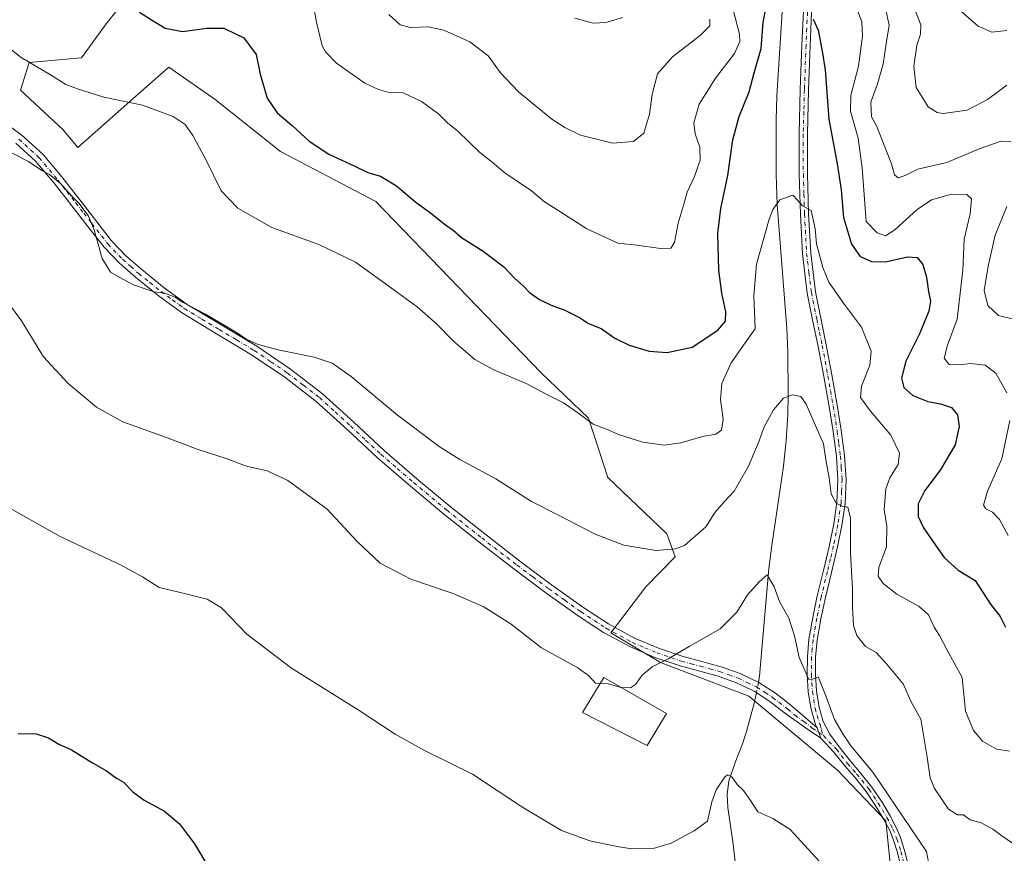
# Model space of a CAD drawing. Units: metres. Extents: x 580507 to 583964, y 4698818 to 4701178.
# Drawn here: x 581154 to 581494, y 4698971 to 4699259 of the extents above; entities that cross this region are included whole.
import ezdxf

# ---------------------------------------------------------------- set-up
doc = ezdxf.new("R2010")
doc.units = ezdxf.units.M
doc.header["$MEASUREMENT"] = 0
doc.linetypes.add('DGN Style 4', pattern=[2.6384748266838614, 1.318413404963828, -0.6592067024819142, 0.001648016756204785, -0.6592067024819142])
for name, color, linetype, lineweight in [('Arbolado forestal CxS', 92, 'Continuous', 0), ('Camino Cxs', 7, 'Continuous', 0), ('Camino eje', 30, 'DGN Style 4', 13), ('Corriente natural lineal', 142, 'Continuous', 13), ('Corriente natural lineal oculto', 9, 'DGN Style 4', 13), ('Cultivos herbáceos CxS', 92, 'Continuous', 0), ('Curva de nivel maestra', 30, 'Continuous', 30), ('Curva de nivel normal', 30, 'Continuous', 0), ('Edificación Cxs', 1, 'Continuous', 13)]:
    doc.layers.add(name, color=color, linetype=linetype, lineweight=lineweight)

# ---------------------------------------------------------------- blocks, each defined once
blk = doc.blocks.new('*U6')
at = {"layer": 'Arbolado forestal CxS', "color": 92, "linetype": 'Continuous', "lineweight": 0}
blk.add_polyline3d([(581457.4276999999, 4698943.373500001, 356.1128000000026), (581453.4455000004, 4698982.7071, 358.4657000000007), (581436.6946999999, 4699000.1931, 358.5054999999993), (581406.1047, 4699025.695499999, 358.2811999999976), (581375.5159, 4699037.352499999, 360.3123999999953), (581358.4134999998, 4699047.590700001, 361.5838999999978), (581370.4502999998, 4699063.476299999, 363.9282999999996), (581380.6145000001, 4699073.7829, 364.9839999999967), (581377.7012999998, 4699081.7971, 366.3196000000025), (581357.3706999999, 4699101.1941, 367.982799999998), (581350.6996999999, 4699121.759099999, 370.4055999999982), (581334.2868999997, 4699137.3731, 371.344299999997), (581277.1948999995, 4699196.5527, 373.8130999999994), (581244.2944999998, 4699213.770099999, 373.3491999999969), (581221.7521000003, 4699231.767300001, 372.0489999999991), (581205.6821, 4699242.8991, 372.8343000000023), (581195.2024999997, 4699233.6393, 370.9315999999963), (581174.2429000001, 4699215.119700001, 367.0048999999999), (581169.2739000004, 4699221.256899999, 367.4989999999962), (581154.4263000004, 4699234.9527, 368.4726999999984), (581157.4219000004, 4699244.535300001, 370.2173000000039), (581174.1491, 4699246.0551, 371.8260000000009), (581175.5426000003, 4699246.181700001, 371.9572999999946), (581184.4551999997, 4699258.380100001, 373.9128999999957), (581201.2089000001, 4699279.019500001, 378.0408000000025)], dxfattribs=at)
blk = doc.blocks.new('*U13')
at = {"layer": 'Cultivos herbáceos CxS', "color": 92, "linetype": 'Continuous', "lineweight": 0}
blk.add_polyline3d([(581201.2089000001, 4699279.019500001, 378.0408000000025), (581184.4551999997, 4699258.380100001, 373.9128999999957), (581175.5426000003, 4699246.181700001, 371.9572999999946), (581174.1491, 4699246.0551, 371.8260000000009), (581157.4219000004, 4699244.535300001, 370.2173000000039), (581154.4263000004, 4699234.9527, 368.4726999999984), (581169.2739000004, 4699221.256899999, 367.4989999999962), (581174.2429000001, 4699215.119700001, 367.0048999999999), (581195.2024999997, 4699233.6393, 370.9315999999963), (581205.6821, 4699242.8991, 372.8343000000023), (581221.7521000003, 4699231.767300001, 372.0489999999991), (581244.2944999998, 4699213.770099999, 373.3491999999969), (581277.1948999995, 4699196.5527, 373.8130999999994), (581334.2868999997, 4699137.3731, 371.344299999997), (581350.6996999999, 4699121.759099999, 370.4055999999982), (581357.3706999999, 4699101.1941, 367.982799999998), (581377.7012999998, 4699081.7971, 366.3196000000025), (581380.6145000001, 4699073.7829, 364.9839999999967), (581370.4502999998, 4699063.476299999, 363.9282999999996), (581358.4134999998, 4699047.590700001, 361.5838999999978), (581375.5159, 4699037.352499999, 360.3123999999953), (581406.1047, 4699025.695499999, 358.2811999999976), (581436.6946999999, 4699000.1931, 358.5054999999993), (581453.4455000004, 4698982.7071, 358.4657000000007), (581457.4276999999, 4698943.373500001, 356.1128000000026)], dxfattribs=at)

msp = doc.modelspace()

# ---------------------------------------------------------------- linework, layer by layer
at = {"layer": 'Arbolado forestal CxS', "color": 92, "linetype": 'Continuous', "lineweight": 0}
msp.add_polyline3d([(581201.2089000001, 4699279.019500001, 378.0408000000025), (581184.4551999997, 4699258.380100001, 373.9128999999957), (581175.5426000003, 4699246.181700001, 371.9572999999946), (581174.1491, 4699246.0551, 371.8260000000009), (581157.4219000004, 4699244.535300001, 370.2173000000039), (581154.4263000004, 4699234.9527, 368.4726999999984), (581169.2739000004, 4699221.256899999, 367.4989999999962), (581174.2429000001, 4699215.119700001, 367.0048999999999), (581195.2024999997, 4699233.6393, 370.9315999999963), (581205.6821, 4699242.8991, 372.8343000000023), (581221.7521000003, 4699231.767300001, 372.0489999999991), (581244.2944999998, 4699213.770099999, 373.3491999999969), (581277.1948999995, 4699196.5527, 373.8130999999994), (581334.2868999997, 4699137.3731, 371.344299999997), (581350.6996999999, 4699121.759099999, 370.4055999999982), (581357.3706999999, 4699101.1941, 367.982799999998), (581377.7012999998, 4699081.7971, 366.3196000000025), (581380.6145000001, 4699073.7829, 364.9839999999967), (581370.4502999998, 4699063.476299999, 363.9282999999996), (581358.4134999998, 4699047.590700001, 361.5838999999978), (581375.5159, 4699037.352499999, 360.3123999999953), (581406.1047, 4699025.695499999, 358.2811999999976), (581436.6946999999, 4699000.1931, 358.5054999999993), (581453.4455000004, 4698982.7071, 358.4657000000007), (581457.4276999999, 4698943.373500001, 356.1128000000026)], dxfattribs=at)
at = {"layer": 'Camino Cxs', "color": 7, "linetype": 'Continuous', "lineweight": 0, "extrusion": (0.02947165394318633, -0.08142828382563866, 0.9962433719764786), "elevation": -365138.7936432477, "flags": 128}
msp.add_lwpolyline([(2145932.036470057, 4204812.754099639), (2145932.036470057, 4204808.912191643)], dxfattribs=at)
msp.add_lwpolyline([(2145932.036470057, 4204812.754099639), (2145932.036470057, 4204808.912191643)], dxfattribs=at)
at = {"layer": 'Camino Cxs', "color": 7, "linetype": 'Continuous', "lineweight": 0}
for points in [[(581458.7308999998, 4698966.456900001, 358.3926999999967), (581457.4291000003, 4698971.7325, 358.3303000000014), (581456.0695000002, 4698976.014900001, 358.563599999994), (581454.7242999999, 4698979.310699999, 358.9002000000037), (581452.6876999997, 4698983.180299999, 358.8730000000069), (581449.7386999996, 4698988.117900001, 359.1999000000069), (581446.5965, 4698992.831499999, 359.402900000001), (581442.4193000002, 4698998.035900001, 359.0068000000028), (581439.2254999997, 4699001.6461, 359.1122999999934), (581435.3537, 4699006.5549, 359.4477000000043), (581430.9527000003, 4699011.231100001, 359.2443000000058), (581429.6501000002, 4699014.8301, 359.5770000000048), (581429.0900999998, 4699015.920100001, 359.6119000000036), (581427.6001000004, 4699021.190099999, 359.6227000000072), (581426.6201, 4699027.170100001, 359.835500000001), (581426.2600999996, 4699033.1601, 361.2519000000029), (581426.2901, 4699039.280099999, 361.8058000000019), (581426.8300999999, 4699045.390100001, 361.8510999999999), (581428.1501000002, 4699052.9101, 362.3160999999964), (581429.7100999998, 4699060.360099999, 362.4741999999969), (581431.8201000001, 4699069.130100001, 363.2140999999974), (581433.9401000004, 4699077.9001, 365.3555000000051), (581435.4200999998, 4699085.190099999, 364.6178999999975), (581436.5000999998, 4699092.550100001, 365.1756000000024), (581436.8701, 4699100.520099999, 365.8267999999953), (581436.3000999996, 4699108.4901, 366.5320000000065), (581435.1700999998, 4699117.110099999, 367.5736999999936), (581433.8101000004, 4699125.710100001, 367.6239999999962), (581431.9501, 4699136.110099999, 368.1826000000001), (581430.0301000001, 4699146.5101, 368.8525999999983), (581428.1201, 4699155.6801, 369.122199999998), (581426.2600999996, 4699164.870100001, 369.6147999999957), (581424.6101000002, 4699178.470100001, 372.622000000003), (581423.8901000004, 4699192.140100001, 371.4229999999953), (581423.4700999996, 4699206.0001, 373.0237000000052), (581423.4401000004, 4699219.850099999, 373.867499999993), (581423.8501000004, 4699235.1801, 374.6959999999963), (581424.4001000002, 4699250.5001, 376.5019999999931), (581425.0401, 4699264.7501, 378.821100000001)], [(581429.6501000002, 4699014.8301, 359.5770000000048), (581429.0900999998, 4699015.920100001, 359.6119000000036), (581427.6001000004, 4699021.190099999, 359.6227000000072), (581426.6201, 4699027.170100001, 359.835500000001), (581426.2600999996, 4699033.1601, 361.2519000000029), (581426.2901, 4699039.280099999, 361.8058000000019), (581426.8300999999, 4699045.390100001, 361.8510999999999), (581428.1501000002, 4699052.9101, 362.3160999999964), (581429.7100999998, 4699060.360099999, 362.4741999999969), (581431.8201000001, 4699069.130100001, 363.2140999999974), (581433.9401000004, 4699077.9001, 365.3555000000051), (581435.4200999998, 4699085.190099999, 364.6178999999975), (581436.5000999998, 4699092.550100001, 365.1756000000024), (581436.8701, 4699100.520099999, 365.8267999999953), (581436.3000999996, 4699108.4901, 366.5320000000065), (581435.1700999998, 4699117.110099999, 367.5736999999936), (581433.8101000004, 4699125.710100001, 367.6239999999962), (581431.9501, 4699136.110099999, 368.1826000000001), (581430.0301000001, 4699146.5101, 368.8525999999983), (581428.1201, 4699155.6801, 369.122199999998), (581426.2600999996, 4699164.870100001, 369.6147999999957), (581424.6101000002, 4699178.470100001, 372.622000000003), (581423.8901000004, 4699192.140100001, 371.4229999999953), (581423.4700999996, 4699206.0001, 373.0237000000052), (581423.4401000004, 4699219.850099999, 373.867499999993), (581423.8501000004, 4699235.1801, 374.6959999999963), (581424.4001000002, 4699250.5001, 376.5019999999931), (581425.0401, 4699264.7501, 378.821100000001)], [(581427.8901000004, 4699264.590100001, 378.5847000000067), (581427.2500999998, 4699250.390100001, 376.421199999997), (581426.7001, 4699235.090100001, 376.3001999999979), (581426.3000999996, 4699219.8101, 375.8650000000052), (581426.3300999999, 4699206.040100001, 374.6339000000008), (581426.7401000002, 4699192.2501, 373.4869000000036), (581427.4501, 4699178.710100001, 374.1478999999963), (581429.0800999999, 4699165.3301, 371.7562999999937), (581430.9200999998, 4699156.2501, 371.4308000000019), (581432.8300999999, 4699147.0601, 370.0194999999949), (581434.7600999996, 4699136.620100001, 370.2887000000046), (581436.6201, 4699126.1801, 369.9811999999947), (581437.9901000002, 4699117.520099999, 368.8598999999958), (581439.1501000002, 4699108.780099999, 366.7890999999945), (581439.7301000003, 4699100.5601, 367.6573000000063), (581439.3400999998, 4699092.280099999, 366.8960999999982), (581438.2301000003, 4699084.700099999, 365.1282000000065), (581436.7200999996, 4699077.280099999, 366.1236999999965), (581434.6001000004, 4699068.460100001, 365.1434000000008), (581432.5000999998, 4699059.7401, 363.3806000000041), (581430.9600999998, 4699052.370100001, 363.7795999999944), (581429.6700999998, 4699045.0101, 362.2179000000033), (581429.1401000004, 4699039.1501, 362.5124000000069), (581429.1101000002, 4699033.2401, 362.2241000000067), (581429.4600999998, 4699027.4901, 361.0442000000039), (581430.3901000004, 4699021.8201, 361.1996000000072), (581431.7600999996, 4699016.960100001, 360.3129999999946), (581434.0000999998, 4699012.590100001, 360.305600000007), (581437.2490999997, 4699008.188899999, 360.2204000000056), (581441.1447000002, 4699003.249700001, 359.8478999999934), (581444.3315000003, 4698999.647500001, 360.1876000000047), (581448.6152999997, 4698994.3103, 360.7802999999985), (581451.8532999996, 4698989.4531, 360.6402999999991), (581454.8687000005, 4698984.404100001, 360.3647000000055), (581456.9930999996, 4698980.367699999, 360.0991999999969), (581458.4221000001, 4698976.866900001, 359.6392000000051), (581459.8367, 4698972.410900001, 359.2657999999938), (581461.1703000005, 4698967.006300001, 359.2244999999967)], [(581427.8901000004, 4699264.590100001, 378.5847000000067), (581427.2500999998, 4699250.390100001, 376.421199999997), (581426.7001, 4699235.090100001, 376.3001999999979), (581426.3000999996, 4699219.8101, 375.8650000000052), (581426.3300999999, 4699206.040100001, 374.6339000000008), (581426.7401000002, 4699192.2501, 373.4869000000036), (581427.4501, 4699178.710100001, 374.1478999999963), (581429.0800999999, 4699165.3301, 371.7562999999937), (581430.9200999998, 4699156.2501, 371.4308000000019), (581432.8300999999, 4699147.0601, 370.0194999999949), (581434.7600999996, 4699136.620100001, 370.2887000000046), (581436.6201, 4699126.1801, 369.9811999999947), (581437.9901000002, 4699117.520099999, 368.8598999999958), (581439.1501000002, 4699108.780099999, 366.7890999999945), (581439.7301000003, 4699100.5601, 367.6573000000063), (581439.3400999998, 4699092.280099999, 366.8960999999982), (581438.2301000003, 4699084.700099999, 365.1282000000065), (581436.7200999996, 4699077.280099999, 366.1236999999965), (581434.6001000004, 4699068.460100001, 365.1434000000008), (581432.5000999998, 4699059.7401, 363.3806000000041), (581430.9600999998, 4699052.370100001, 363.7795999999944), (581429.6700999998, 4699045.0101, 362.2179000000033), (581429.1401000004, 4699039.1501, 362.5124000000069), (581429.1101000002, 4699033.2401, 362.2241000000067), (581429.4600999998, 4699027.4901, 361.0442000000039), (581430.3901000004, 4699021.8201, 361.1996000000072), (581431.7600999996, 4699016.960100001, 360.3129999999946), (581434.0000999998, 4699012.590100001, 360.305600000007), (581437.2490999997, 4699008.188899999, 360.2204000000056), (581441.1447000002, 4699003.249700001, 359.8478999999934), (581444.3315000003, 4698999.647500001, 360.1876000000047), (581448.6152999997, 4698994.3103, 360.7802999999985), (581451.8532999996, 4698989.4531, 360.6402999999991), (581454.8687000005, 4698984.404100001, 360.3647000000055), (581456.9930999996, 4698980.367699999, 360.0991999999969), (581458.4221000001, 4698976.866900001, 359.6392000000051), (581459.8367, 4698972.410900001, 359.2657999999938), (581461.1703000005, 4698967.006300001, 359.2244999999967)], [(581147.3800999997, 4699224.9301, 366.6027999999933), (581155.0100999996, 4699219.3201, 366.232799999998), (581162.1700999998, 4699212.8201, 365.8603000000003), (581168.7500999998, 4699204.9801, 365.540399999998), (581174.9401000004, 4699197.130100001, 365.4002000000037), (581180.4801000003, 4699189.970100001, 365.3815000000032), (581185.9700999996, 4699182.9901, 365.5861000000005), (581190.9101, 4699177.800100001, 365.7351000000053), (581196.4001000002, 4699173.0001, 365.6196999999956), (581204.0800999999, 4699166.7501, 365.4069000000018), (581212.0201000003, 4699161.0101, 365.2462999999989), (581223.9801000003, 4699153.800100001, 365.1126999999979), (581236.1601, 4699146.520099999, 364.9839999999967), (581247.7500999998, 4699138.6801, 364.6045000000013), (581258.8601000002, 4699130.120100001, 364.2203000000009), (581269.6001000004, 4699120.280099999, 363.9021999999969), (581280.1201, 4699110.530099999, 363.6637999999948), (581291.4001000002, 4699100.800100001, 363.5602999999974), (581302.8800999997, 4699091.220100001, 363.4079999999958), (581314.8400999998, 4699081.7401, 363.0950000000012), (581327.0100999996, 4699072.370100001, 362.8252000000066), (581337.9600999998, 4699064.210100001, 362.6071999999986), (581349.0201000003, 4699056.280099999, 362.2859999999928), (581357.6401000004, 4699050.6501, 361.8108999999968), (581366.6201, 4699045.790100001, 361.561400000006), (581374.8501000004, 4699042.3301, 362.2084999999934), (581383.3501000004, 4699039.450099999, 361.4223000000056), (581389.8101000004, 4699037.6801, 359.5132000000012), (581396.5000999998, 4699035.860099999, 359.3062000000064), (581403.1300999997, 4699033.5001, 358.985400000005), (581409.5701000001, 4699030.4001, 358.5206999999937), (581415.2901, 4699026.710100001, 358.7017000000051), (581420.5601000004, 4699022.630100001, 358.9330000000046), (581425.5201000003, 4699018.3301, 359.2424000000028), (581429.6501000002, 4699014.8301, 359.5770000000048), (581430.9527000003, 4699011.231100001, 359.2443000000058), (581426.0049000002, 4699014.5657, 359.1135999999969), (581418.3800999997, 4699019.9801, 358.598800000007), (581413.3101000004, 4699023.9101, 358.4771999999939), (581407.8901000004, 4699027.4001, 358.3629999999976), (581401.8101000004, 4699030.340100001, 358.5357999999979), (581395.4700999996, 4699032.590100001, 358.8117000000057), (581382.3501000004, 4699036.170100001, 359.8142999999982), (581373.6401000004, 4699039.120100001, 360.7100999999966), (581365.1401000004, 4699042.700099999, 360.9891999999964), (581355.8800999997, 4699047.710100001, 361.4281000000047), (581347.0900999998, 4699053.450099999, 361.8276999999944), (581335.9401000004, 4699061.450099999, 362.0935000000027), (581324.9401000004, 4699069.640100001, 362.2494000000006), (581312.7500999998, 4699079.030099999, 362.5699000000022), (581300.6901000004, 4699088.590100001, 362.8491999999969), (581289.1801000005, 4699098.190099999, 362.9642000000022), (581277.8400999998, 4699107.9801, 363.0282000000007), (581267.2801000001, 4699117.7601, 363.2983999999997), (581256.6601, 4699127.5001, 363.7461999999941), (581245.7401000002, 4699135.9001, 364.1551999999938), (581234.3201000001, 4699143.630100001, 364.4863000000041), (581222.2100999998, 4699150.860099999, 364.6546999999992), (581210.1300999997, 4699158.1501, 364.8907999999938), (581202.0000999998, 4699164.040100001, 365.0789999999979), (581194.1901000004, 4699170.380100001, 365.3540000000066), (581188.5401, 4699175.3301, 365.5786999999983), (581183.3800999997, 4699180.7501, 365.3343000000023), (581177.7801000001, 4699187.870100001, 365.001099999994), (581172.2401000002, 4699195.020099999, 364.9768999999943), (581166.1001000004, 4699202.8201, 365.0391999999993), (581159.7001, 4699210.440099999, 365.3760000000038), (581152.8400999998, 4699216.670100001, 365.7494000000006)], [(581147.3800999997, 4699224.9301, 366.6027999999933), (581155.0100999996, 4699219.3201, 366.232799999998), (581162.1700999998, 4699212.8201, 365.8603000000003), (581168.7500999998, 4699204.9801, 365.540399999998), (581174.9401000004, 4699197.130100001, 365.4002000000037), (581180.4801000003, 4699189.970100001, 365.3815000000032), (581185.9700999996, 4699182.9901, 365.5861000000005), (581190.9101, 4699177.800100001, 365.7351000000053), (581196.4001000002, 4699173.0001, 365.6196999999956), (581204.0800999999, 4699166.7501, 365.4069000000018), (581212.0201000003, 4699161.0101, 365.2462999999989), (581223.9801000003, 4699153.800100001, 365.1126999999979), (581236.1601, 4699146.520099999, 364.9839999999967), (581247.7500999998, 4699138.6801, 364.6045000000013), (581258.8601000002, 4699130.120100001, 364.2203000000009), (581269.6001000004, 4699120.280099999, 363.9021999999969), (581280.1201, 4699110.530099999, 363.6637999999948), (581291.4001000002, 4699100.800100001, 363.5602999999974), (581302.8800999997, 4699091.220100001, 363.4079999999958), (581314.8400999998, 4699081.7401, 363.0950000000012), (581327.0100999996, 4699072.370100001, 362.8252000000066), (581337.9600999998, 4699064.210100001, 362.6071999999986), (581349.0201000003, 4699056.280099999, 362.2859999999928), (581357.6401000004, 4699050.6501, 361.8108999999968), (581366.6201, 4699045.790100001, 361.561400000006), (581374.8501000004, 4699042.3301, 362.2084999999934), (581383.3501000004, 4699039.450099999, 361.4223000000056), (581389.8101000004, 4699037.6801, 359.5132000000012), (581396.5000999998, 4699035.860099999, 359.3062000000064), (581403.1300999997, 4699033.5001, 358.985400000005), (581409.5701000001, 4699030.4001, 358.5206999999937), (581415.2901, 4699026.710100001, 358.7017000000051), (581420.5601000004, 4699022.630100001, 358.9330000000046), (581425.5201000003, 4699018.3301, 359.2424000000028), (581429.6501000002, 4699014.8301, 359.5770000000048)], [(581430.9527000003, 4699011.231100001, 359.2443000000058), (581426.0049000002, 4699014.5657, 359.1135999999969), (581418.3800999997, 4699019.9801, 358.598800000007), (581413.3101000004, 4699023.9101, 358.4771999999939), (581407.8901000004, 4699027.4001, 358.3629999999976), (581401.8101000004, 4699030.340100001, 358.5357999999979), (581395.4700999996, 4699032.590100001, 358.8117000000057), (581382.3501000004, 4699036.170100001, 359.8142999999982), (581373.6401000004, 4699039.120100001, 360.7100999999966), (581365.1401000004, 4699042.700099999, 360.9891999999964), (581355.8800999997, 4699047.710100001, 361.4281000000047), (581347.0900999998, 4699053.450099999, 361.8276999999944), (581335.9401000004, 4699061.450099999, 362.0935000000027), (581324.9401000004, 4699069.640100001, 362.2494000000006), (581312.7500999998, 4699079.030099999, 362.5699000000022), (581300.6901000004, 4699088.590100001, 362.8491999999969), (581289.1801000005, 4699098.190099999, 362.9642000000022), (581277.8400999998, 4699107.9801, 363.0282000000007), (581267.2801000001, 4699117.7601, 363.2983999999997), (581256.6601, 4699127.5001, 363.7461999999941), (581245.7401000002, 4699135.9001, 364.1551999999938), (581234.3201000001, 4699143.630100001, 364.4863000000041), (581222.2100999998, 4699150.860099999, 364.6546999999992), (581210.1300999997, 4699158.1501, 364.8907999999938), (581202.0000999998, 4699164.040100001, 365.0789999999979), (581194.1901000004, 4699170.380100001, 365.3540000000066), (581188.5401, 4699175.3301, 365.5786999999983), (581183.3800999997, 4699180.7501, 365.3343000000023), (581177.7801000001, 4699187.870100001, 365.001099999994), (581172.2401000002, 4699195.020099999, 364.9768999999943), (581166.1001000004, 4699202.8201, 365.0391999999993), (581159.7001, 4699210.440099999, 365.3760000000038), (581152.8400999998, 4699216.670100001, 365.7494000000006)], [(581496.3421, 4698909.640500001, 357.3413), (581489.4787, 4698916.9199, 357.3623999999982), (581483.3092999998, 4698923.713099999, 357.4790999999968), (581475.7648999998, 4698931.603499999, 357.7891999999993), (581470.5411, 4698936.966700001, 358.0454000000027), (581467.0361000003, 4698941.032500001, 358.2293999999966), (581464.5761000002, 4698944.0713, 358.3377000000037), (581463.1710999999, 4698946.9553, 358.4296999999933), (581461.5894999999, 4698951.1251, 358.3410000000004), (581460.8687000005, 4698954.656300001, 358.3263000000007), (581460.1753000002, 4698959.372300001, 358.3956999999937), (581458.7308999998, 4698966.456900001, 358.3926999999967), (581457.4291000003, 4698971.7325, 358.3303000000014), (581456.0695000002, 4698976.014900001, 358.563599999994), (581454.7242999999, 4698979.310699999, 358.9002000000037), (581452.6876999997, 4698983.180299999, 358.8730000000069), (581449.7386999996, 4698988.117900001, 359.1999000000069), (581446.5965, 4698992.831499999, 359.402900000001), (581442.4193000002, 4698998.035900001, 359.0068000000028), (581439.2254999997, 4699001.6461, 359.1122999999934), (581435.3537, 4699006.5549, 359.4477000000043), (581430.9527000003, 4699011.231100001, 359.2443000000058)]]:
    msp.add_polyline3d(points, dxfattribs=at)
at = {"layer": 'Camino eje', "color": 30, "linetype": 'DGN Style 4', "lineweight": 13}
for points in [[(581426.4650999998, 4699264.670100001, 378.4196999999986), (581425.8251, 4699250.4451, 376.4614000000001), (581425.2751000002, 4699235.1351, 375.4961999999941), (581425.0751, 4699227.495100001, 374.5430999999954), (581424.8701, 4699219.8301, 374.8650999999954), (581424.9001000002, 4699206.020099999, 373.8270000000048), (581425.1101000002, 4699199.090100001, 373.0668000000005), (581425.3151000004, 4699192.1951, 372.457899999994), (581426.0301000001, 4699178.590100001, 373.3754000000045), (581426.8450999996, 4699171.9001, 371.3755999999994), (581427.6700999998, 4699165.100099999, 370.0130000000063), (581429.5201000003, 4699155.965100001, 370.2553000000044), (581430.4751000004, 4699151.380100001, 370.2731000000058), (581431.4301000005, 4699146.7851, 369.3402999999962), (581433.3551000003, 4699136.3651, 368.8631000000024), (581434.2851, 4699131.165100001, 369.5243000000046), (581435.2150999998, 4699125.9451, 368.7909000000073), (581436.5800999999, 4699117.315099999, 367.9697000000015), (581437.1451000003, 4699113.005100001, 366.9579999999987), (581437.7251000004, 4699108.6351, 366.2206000000006), (581438.0100999996, 4699104.6501, 366.2633999999962), (581438.3000999996, 4699100.540100001, 366.4464000000008), (581438.1051000003, 4699096.4001, 365.9618999999948), (581437.9200999998, 4699092.415100001, 365.6527999999962), (581436.8251, 4699084.9451, 364.6059999999998), (581435.3300999999, 4699077.590100001, 365.7121999999945), (581434.2701000003, 4699073.1801, 365.3571999999986), (581433.2100999998, 4699068.795100001, 363.8686000000016), (581431.1051000003, 4699060.050100001, 362.9165999999968), (581429.5551000005, 4699052.640100001, 363.0583999999944), (581428.2500999998, 4699045.200099999, 361.729800000001), (581427.9801000003, 4699042.145099999, 361.3699000000051), (581427.7150999998, 4699039.215100001, 361.3669999999984), (581427.6851000004, 4699033.200099999, 360.9073000000063), (581427.8601000002, 4699030.325099999, 360.604800000001), (581428.0401, 4699027.3301, 360.2069000000047), (581428.9951, 4699021.505100001, 360.3800000000047), (581429.6801000005, 4699019.075099999, 360.2412999999942), (581430.4250999996, 4699016.440099999, 359.9333000000042), (581430.7050999999, 4699015.895099999, 359.8978000000061), (581431.1001000004, 4699014.2379, 359.661500000002), (581431.8629000001, 4699012.087900001, 359.3453000000009)], [(581153.9250999996, 4699217.995100001, 365.9890000000014), (581160.9351000004, 4699211.630100001, 365.6211999999941), (581167.4250999996, 4699203.9001, 365.2896000000038), (581170.5201000003, 4699199.975099999, 365.2339000000065), (581173.5900999998, 4699196.075099999, 365.1949000000022), (581176.3601000002, 4699192.495100001, 365.1679000000004), (581179.1300999997, 4699188.920100001, 365.1946999999927), (581184.6750999996, 4699181.870100001, 365.4575999999943), (581189.7251000004, 4699176.565099999, 365.647299999997), (581192.5500999996, 4699174.090100001, 365.597299999994), (581195.2950999998, 4699171.690099999, 365.491200000004), (581199.1350999996, 4699168.565099999, 365.3516999999993), (581203.0401, 4699165.395099999, 365.238400000002), (581207.0100999996, 4699162.5251, 365.1539000000048), (581211.0751, 4699159.5801, 365.0641999999934), (581217.1151000002, 4699155.9351, 364.9535000000033), (581223.0950999996, 4699152.3301, 364.8895000000048), (581229.1501000002, 4699148.715100001, 364.8160999999964), (581235.2401000002, 4699145.075099999, 364.7367999999988), (581240.9501, 4699141.210100001, 364.5608000000066), (581246.7451, 4699137.290100001, 364.4051999999938), (581252.2050999999, 4699133.090100001, 364.1690999999992), (581257.7600999996, 4699128.8101, 363.9934000000067), (581263.1300999997, 4699123.890100001, 363.7733000000007), (581268.4401000004, 4699119.020099999, 363.6119000000036), (581273.7001, 4699114.145099999, 363.4560999999958), (581278.9801000003, 4699109.255100001, 363.3570000000037), (581284.6501000002, 4699104.360099999, 363.3043999999936), (581290.2901, 4699099.495100001, 363.2627999999968), (581301.7851, 4699089.905099999, 363.1242000000057), (581313.7950999998, 4699080.3851, 362.8335999999982), (581325.9751000004, 4699071.005100001, 362.5338999999949), (581331.4751000004, 4699066.9101, 362.4524999999995), (581336.9501, 4699062.8301, 362.3476999999984), (581342.4801000003, 4699058.8651, 362.2397999999957), (581348.0551000005, 4699054.8651, 362.0541999999987), (581356.7600999996, 4699049.1801, 361.613400000002), (581365.8800999997, 4699044.245100001, 361.250199999995), (581370.1300999997, 4699042.4551, 361.0926999999938), (581374.2451, 4699040.725099999, 361.3684000000067), (581382.8501000004, 4699037.8101, 360.2600999999996), (581386.1300999997, 4699036.915100001, 359.6186000000016), (581389.3601000002, 4699036.030099999, 359.3316999999952), (581392.6401000004, 4699035.1351, 359.1456999999937), (581395.9851000002, 4699034.225099999, 359.0475000000006), (581399.1551000001, 4699033.100099999, 358.866200000004), (581402.4700999996, 4699031.920100001, 358.6420000000071), (581405.5100999996, 4699030.450099999, 358.4939000000013), (581408.7301000003, 4699028.9001, 358.4444999999978), (581411.5900999998, 4699027.0551, 358.4673000000039), (581414.3000999996, 4699025.3101, 358.5806000000011), (581419.4700999996, 4699021.3051, 358.7685000000056), (581421.9501, 4699019.155099999, 358.9349999999977), (581425.0663000002, 4699017.0119, 359.1396999999997), (581427.9791000001, 4699014.723300001, 359.3475999999937), (581431.8629000001, 4699012.087900001, 359.3453000000009)], [(581431.8629000001, 4699012.087900001, 359.3453000000009), (581436.3015000002, 4699007.371900001, 359.7369999999937), (581440.1851000004, 4699002.447899999, 359.3706999999995), (581443.3753000004, 4698998.841700001, 359.5501999999979), (581447.6058999998, 4698993.570900001, 359.9526000000042), (581450.7960999999, 4698988.785499999, 359.8785999999964), (581453.7783000004, 4698983.792300001, 359.6070000000037), (581455.8586999997, 4698979.8391, 359.4694000000018), (581457.2459000006, 4698976.4409, 358.9190999999992), (581458.6328999996, 4698972.071699999, 358.789300000004), (581459.9505000003, 4698966.7315, 358.8083999999944), (581461.4068999998, 4698959.588300001, 358.760500000004), (581462.1004999997, 4698954.872300001, 358.6367000000027), (581462.7938999999, 4698951.474099999, 358.7069999999949), (581464.3196999999, 4698947.4517, 358.7163), (581465.6375000002, 4698944.746900001, 358.5767999999953), (581467.9952999996, 4698941.834100001, 358.4762999999948), (581471.4631000003, 4698937.811699999, 358.2393000000012), (581476.6645000001, 4698932.4715, 357.9906000000047), (581484.2238999996, 4698924.565500001, 357.7498999999953), (581490.3960999995, 4698917.7689, 357.6114999999991), (581497.2620999999, 4698910.4869, 357.563599999994)]]:
    msp.add_polyline3d(points, dxfattribs=at)
at = {"layer": 'Corriente natural lineal', "color": 142, "linetype": 'Continuous', "lineweight": 13}
for points in [[(581417.8101000004, 4699265.6501, 374.4631999999983), (581415.7001, 4699232.950099999, 373.0007999999943), (581415.4801000003, 4699224.620100001, 372.5761000000057), (581415.5201000003, 4699205.9001, 371.0984000000026), (581415.8901000004, 4699195.5101, 370.2985000000044), (581419.1501000002, 4699152.690099999, 367.1083999999973), (581419.5201000003, 4699144.690099999, 366.5311999999976), (581419.6901000004, 4699129.780099999, 365.2697000000044), (581419.5401, 4699122.870100001, 364.5366999999969), (581419.0201000003, 4699113.960100001, 363.9042000000045), (581418.0601000004, 4699105.0801, 363.3613999999943), (581413.9801000003, 4699077.690099999, 361.6340999999957), (581413.0100999996, 4699069.7501, 360.7856000000029), (581409.8101000004, 4699032.630100001, 358.5803000000014), (581409.4022000004, 4699030.480900001, 358.5194000000047)], [(581408.6893999996, 4699026.885399999, 358.4023000000016), (581407.8201000001, 4699022.840100001, 358.0752999999968), (581405.2600999996, 4699013.4901, 356.9878000000026), (581403.8501000004, 4699009.2401, 356.609500000006), (581401.3000999996, 4699002.850099999, 356.0767000000051), (581399.1201, 4698996.4101, 355.4563000000053), (581398.5401, 4698991.9001, 354.9382999999943), (581398.8000999996, 4698987.3201, 354.5008999999991), (581400.6501000002, 4698974.5801, 353.7516999999934), (581401.3601000002, 4698968.5101, 353.2841999999946), (581401.9301000005, 4698962.420100001, 352.8231999999989), (581402.1901000004, 4698953.140100001, 351.8392000000022), (581403.2600999996, 4698938.190099999, 351.0843000000023), (581403.7301000003, 4698933.880100001, 350.9784000000073), (581404.5601000004, 4698929.530099999, 350.9867999999988)]]:
    msp.add_polyline3d(points, dxfattribs=at)
at = {"layer": 'Corriente natural lineal oculto', "color": 9, "linetype": 'DGN Style 4', "lineweight": 13, "extrusion": (-0.006209300092536975, -0.03132090132619021, 0.9994900928635941), "elevation": -150429.678887512, "flags": 128}
msp.add_lwpolyline([(-343478.4192910313, 4719991.310280258), (-343478.4192910314, 4719987.642935644)], dxfattribs=at)
at = {"layer": 'Cultivos herbáceos CxS', "color": 92, "linetype": 'Continuous', "lineweight": 0}
msp.add_polyline3d([(581201.2089000001, 4699279.019500001, 378.0408000000025), (581184.4551999997, 4699258.380100001, 373.9128999999957), (581175.5426000003, 4699246.181700001, 371.9572999999946), (581174.1491, 4699246.0551, 371.8260000000009), (581157.4219000004, 4699244.535300001, 370.2173000000039), (581154.4263000004, 4699234.9527, 368.4726999999984), (581169.2739000004, 4699221.256899999, 367.4989999999962), (581174.2429000001, 4699215.119700001, 367.0048999999999), (581195.2024999997, 4699233.6393, 370.9315999999963), (581205.6821, 4699242.8991, 372.8343000000023), (581221.7521000003, 4699231.767300001, 372.0489999999991), (581244.2944999998, 4699213.770099999, 373.3491999999969), (581277.1948999995, 4699196.5527, 373.8130999999994), (581334.2868999997, 4699137.3731, 371.344299999997), (581350.6996999999, 4699121.759099999, 370.4055999999982), (581357.3706999999, 4699101.1941, 367.982799999998), (581377.7012999998, 4699081.7971, 366.3196000000025), (581380.6145000001, 4699073.7829, 364.9839999999967), (581370.4502999998, 4699063.476299999, 363.9282999999996), (581358.4134999998, 4699047.590700001, 361.5838999999978), (581375.5159, 4699037.352499999, 360.3123999999953), (581406.1047, 4699025.695499999, 358.2811999999976), (581436.6946999999, 4699000.1931, 358.5054999999993), (581453.4455000004, 4698982.7071, 358.4657000000007), (581457.4276999999, 4698943.373500001, 356.1128000000026)], dxfattribs=at)
at = {"layer": 'Curva de nivel maestra', "color": 30, "linetype": 'Continuous', "lineweight": 30, "flags": 128}
for points, elevation in [([(581195.5999999996, 4699261.920100001), (581199.7199999997, 4699259.210100001), (581204.4299999997, 4699256.380100001), (581210.4600000001, 4699255.210100001), (581218.8600000005, 4699256.420100001), (581224.7000000002, 4699256.340100001), (581231.5999999996, 4699253.0701), (581235.9199999999, 4699247.2301), (581237.2599999999, 4699240.4901), (581239.7000000002, 4699232.1601), (581243.1699999999, 4699227.1501), (581248.3099999996, 4699222.7601), (581254.2300000004, 4699217.300100001), (581261.04, 4699212.9101), (581269.9699999997, 4699208.7501), (581274.5, 4699206.530099999), (581278.79, 4699205.2401), (581284.3600000005, 4699201.950099999), (581291.2100000001, 4699196.130100001), (581295.7000000002, 4699193.0001), (581301.3099999996, 4699188.4101), (581303.9400000004, 4699186.5701), (581306.7999999998, 4699184.0601), (581314.3600000005, 4699179.370100001), (581321.4199999999, 4699174.0101), (581325.0800000001, 4699170.0801), (581328.1299999999, 4699167.420100001), (581330.3600000005, 4699165.110099999), (581333.7599999999, 4699162.720100001), (581337.8200000003, 4699160.7401), (581342.5599999996, 4699159.0001), (581347.5899999999, 4699156.4301), (581350.7100000001, 4699154.450099999), (581355.0700000003, 4699152.6601), (581359.8399999999, 4699149.3201), (581364.7000000002, 4699146.870100001), (581371.6900000004, 4699144.870100001), (581377.9000000004, 4699144.380100001), (581386.5, 4699146.2601), (581395.3099999996, 4699152.1501), (581397.9900000002, 4699155.2301), (581398.1600000003, 4699158.4001), (581396.75, 4699164.880100001), (581395.7599999999, 4699172.8301), (581395.3899999997, 4699185.4901), (581396.3799999999, 4699194.1601), (581398.8600000005, 4699205.4901), (581400.5099999999, 4699217.8301), (581402.7199999997, 4699225.8301), (581406.1500000004, 4699234.350099999), (581407.8799999999, 4699240.9301), (581410.3300000001, 4699249.350099999), (581411.0199999996, 4699258.4801), (581412.4800000004, 4699265.8201)], 375), ([(581428.25, 4699259.5001), (581430, 4699255.710100001), (581431.3899999997, 4699248.440099999), (581432.4400000004, 4699241.9901), (581433.7400000002, 4699224.960100001), (581436.6200000001, 4699209.550100001), (581437.9500000002, 4699200.550100001), (581438.7300000004, 4699191.0001), (581441.4900000002, 4699181.7501), (581444.5800000001, 4699177.5001), (581448.4900000002, 4699175.7601), (581453.2999999998, 4699175.700099999), (581460.8899999997, 4699177.420100001), (581464.2199999997, 4699177.1801), (581466.1299999999, 4699174.790100001), (581467.4800000004, 4699170.420100001), (581468.1200000001, 4699165.390100001), (581468.8099999996, 4699162.0801), (581468.2000000002, 4699158.600099999), (581465, 4699150.800100001), (581460.3399999999, 4699141.380100001), (581458.7999999998, 4699135.5701), (581459.6699999999, 4699132.290100001), (581462.7300000004, 4699129.540100001), (581467.8600000005, 4699127.460100001), (581472.2699999996, 4699126.640100001), (581476.1299999999, 4699125.340100001), (581478.1500000004, 4699122.890100001), (581478.7699999996, 4699118.840100001), (581477.3499999996, 4699112.520099999), (581472.2199999997, 4699103.7301), (581466.8899999997, 4699096.720100001), (581464.5899999999, 4699092.130100001), (581464.6100000005, 4699087.7501), (581466.3600000005, 4699083.800100001), (581470.5999999996, 4699077.850099999), (581473.5199999996, 4699073.550100001), (581478.3300000001, 4699069.2601), (581484.2199999997, 4699065.6601), (581489.5300000003, 4699057.5101), (581492.8799999999, 4699053.1801), (581494.6799999997, 4699049.530099999)], 375), ([(581153.6900000004, 4699012.8201), (581159.9500000002, 4699012.7401), (581164.1900000004, 4699011.350099999), (581167.7800000003, 4699009.110099999), (581172.0800000001, 4699007.1501), (581179.3899999997, 4699002.7301), (581184.2100000001, 4698999.9801), (581187.6799999997, 4698997.450099999), (581190.0700000003, 4698996.0001), (581193.2599999999, 4698992.6801), (581197.2300000004, 4698989.800100001), (581204.2599999999, 4698986.020099999), (581209.4199999999, 4698981.630100001), (581214.5800000001, 4698974.6801), (581219.8600000005, 4698965.880100001)], 350)]:
    msp.add_lwpolyline(points, dxfattribs=dict(at, elevation=elevation))
at = {"layer": 'Curva de nivel normal', "color": 30, "linetype": 'Continuous', "lineweight": 0, "flags": 128}
for points, elevation in [([(581499.1699999999, 4699366.5001), (581491.3200000003, 4699359.9101), (581488.3399999999, 4699354.8101), (581487.1799999997, 4699348.970100001), (581483.4800000004, 4699341.110099999), (581480.3799999999, 4699330.590100001), (581476.8899999997, 4699323.7601), (581469.8099999996, 4699314.870100001), (581468.5700000003, 4699312.920100001), (581468.3799999999, 4699310.5601), (581470.9100000003, 4699306.700099999), (581474.25, 4699300.9901), (581478.0099999999, 4699295.440099999), (581478.9000000004, 4699290.4801), (581476.3099999996, 4699283.4801), (581472.5, 4699277.370100001), (581471.9100000003, 4699275.640100001), (581472.2800000003, 4699271.970100001), (581476.2300000004, 4699265.1601), (581481.8200000003, 4699260.0101), (581485.25, 4699257.110099999), (581489.9600000001, 4699254.970100001), (581495.2199999997, 4699255.5701)], 395.0000000000001), ([(581255.7300000004, 4699264.220100001), (581256.7199999997, 4699258.440099999), (581258.7000000002, 4699250.280099999), (581259.79, 4699248.140100001), (581263.6799999997, 4699244.2601), (581273.4100000003, 4699237.350099999), (581278.1600000003, 4699235.140100001), (581281.3899999997, 4699234.2601), (581286.6399999997, 4699233.9901), (581293.0099999999, 4699231.0801), (581296.2999999998, 4699228.630100001), (581299.04, 4699226.710100001), (581302.0199999996, 4699223.700099999), (581305.5700000003, 4699220.8101), (581313.1200000001, 4699213.4901), (581317.4199999999, 4699210.1501), (581321.8099999996, 4699206.4001), (581331, 4699200.2601), (581335.54, 4699196.460100001), (581340.3899999997, 4699193.3101), (581350.1399999997, 4699187.0601), (581360.79, 4699182.1601), (581367.3499999996, 4699181.4001), (581375.5999999996, 4699180.3101), (581379.1299999999, 4699180.350099999), (581380.4400000004, 4699182.340100001), (581381.6600000003, 4699189.090100001), (581383.75, 4699195.9001), (581384.79, 4699199.790100001), (581387.25, 4699205.170100001), (581389.2199999997, 4699210.8301), (581389.1600000003, 4699215.3301), (581387.54, 4699219.850099999), (581387.04, 4699223.7301), (581388.9699999997, 4699230.100099999), (581394.54, 4699239.110099999), (581401.1600000003, 4699247.640100001), (581402.9800000004, 4699251.770099999), (581402.8399999999, 4699254.3201), (581399.8799999999, 4699265.800100001)], 380), ([(581443.0300000003, 4699263.920100001), (581445.0999999996, 4699258.540100001), (581445.3300000001, 4699253.6601), (581444.0099999999, 4699243.2301), (581441.2599999999, 4699233.1501), (581441.1699999999, 4699227.7501), (581443.8600000005, 4699218.380100001), (581445.2199999997, 4699208.130100001), (581446.6299999999, 4699189.5601), (581450.4100000003, 4699185.700099999), (581453.25, 4699184.720100001), (581456.4800000004, 4699186.710100001), (581464.1900000004, 4699193.790100001), (581469.1600000003, 4699197.0801), (581476.1200000001, 4699199.020099999), (581481.3700000001, 4699198.9801), (581482.9500000002, 4699197.4101), (581482.5499999998, 4699192.3101), (581480.4900000002, 4699183.4901), (581479.9400000004, 4699172.860099999), (581478.04, 4699155.860099999), (581474.7199999997, 4699146.890100001), (581473.5499999998, 4699142.390100001), (581475.2999999998, 4699140.2501), (581478.8700000001, 4699140.100099999), (581482.6900000004, 4699140.600099999), (581487.7000000002, 4699140.050100001), (581491.4000000004, 4699137.210100001), (581495.1399999997, 4699130.420100001)], 380), ([(581453.3200000003, 4699263.1601), (581454.5099999999, 4699257.360099999), (581453.5999999996, 4699251.7401), (581452.4699999997, 4699243.9801), (581450.54, 4699237.140100001), (581448.2699999996, 4699230.780099999), (581448.4800000004, 4699225.7301), (581450.2699999996, 4699222.460100001), (581455.3099999996, 4699209.540100001), (581456.4199999999, 4699205.690099999), (581457.6900000004, 4699204.690099999), (581460.0300000003, 4699205.520099999), (581464.4299999997, 4699207.7301), (581474.4800000004, 4699210.0001), (581485.6799999997, 4699214.690099999), (581493.25, 4699217.300100001), (581496.5599999996, 4699217.280099999)], 385), ([(581495.2400000002, 4699236.690099999), (581488.5499999998, 4699231.690099999), (581481.5499999998, 4699228.040100001), (581473.2199999997, 4699226.940099999), (581471.1799999997, 4699227.220100001), (581468.0300000003, 4699229.2301), (581463.9000000004, 4699235.920100001), (581463.0999999996, 4699243.300100001), (581464.1200000001, 4699250.380100001), (581465.3600000005, 4699254.3101), (581465.4400000004, 4699257.470100001), (581463.1299999999, 4699263.420100001)], 390), ([(581281.7300000004, 4699261.050100001), (581285.6699999999, 4699257.470100001), (581289.2100000001, 4699256.630100001), (581295.4400000004, 4699256.800100001), (581300.7699999996, 4699255.6501), (581309.6799999997, 4699251.600099999), (581315.9900000002, 4699246.8301), (581320.3200000003, 4699240.920100001), (581326.5499999998, 4699234.350099999), (581337.9800000004, 4699224.950099999), (581342.5700000003, 4699222.090100001), (581347.9000000004, 4699219.440099999), (581358.9900000002, 4699216.700099999), (581366.2199999997, 4699217.280099999), (581369.7599999999, 4699220.140100001), (581371.79, 4699226.7301), (581372.6900000004, 4699233.470100001), (581374.5099999999, 4699240.5801), (581379.7000000002, 4699246.520099999), (581389.3200000003, 4699253.9101), (581392.5599999996, 4699257.1501), (581392.5999999996, 4699259.4801)], 385), ([(581362.5599999996, 4699260.020099999), (581356.6799999997, 4699258.3201), (581352.3099999996, 4699258.040100001), (581345.9800000004, 4699259.840100001)], 390), ([(581496.1500000004, 4699006.720100001), (581491.6100000005, 4699007.390100001), (581486.7800000003, 4699010.1801), (581483.7300000004, 4699013.890100001), (581480.8799999999, 4699020.5101), (581479.8099999996, 4699032.190099999), (581474.4400000004, 4699041.8101), (581471.8799999999, 4699046.6601), (581470.04, 4699049.540100001), (581468.1799999997, 4699053.780099999), (581464.8799999999, 4699056.690099999), (581457.1399999997, 4699060.9301), (581452.4299999997, 4699064.640100001), (581450.7800000003, 4699067.120100001), (581450.9699999997, 4699070.200099999), (581453.6299999999, 4699077.2401), (581453.7699999996, 4699084.380100001), (581452.8600000005, 4699090.130100001), (581453.4199999999, 4699097.2601), (581454.7699999996, 4699101.1601), (581457.6100000005, 4699105.7501), (581458.1299999999, 4699109.670100001), (581455.1299999999, 4699115.840100001), (581448.0599999996, 4699124.1501), (581444.6200000001, 4699128.840100001), (581444.9400000004, 4699132.770099999), (581447.8899999997, 4699140.0001), (581448.2800000003, 4699144.890100001), (581444.9900000002, 4699153.1601), (581438.7999999998, 4699161.4301), (581433.7300000004, 4699168.630100001), (581431.5800000001, 4699173.720100001), (581429.4299999997, 4699181.9001), (581428.9400000004, 4699187.0801), (581427.6399999997, 4699193.450099999), (581424.6100000005, 4699194.9801), (581422.8200000003, 4699197.0601), (581421.29, 4699198.6601), (581416.7999999998, 4699197.0601), (581414.3700000001, 4699193.780099999), (581413.1100000005, 4699190.470100001), (581408.6699999999, 4699174.860099999), (581407.7599999999, 4699164.110099999), (581408.2300000004, 4699152.530099999), (581404.1799999997, 4699146.9001), (581399.9699999997, 4699140.8201), (581396.7100000001, 4699133.710100001), (581396.2400000002, 4699128.1801), (581397.1900000004, 4699121.360099999), (581396.6699999999, 4699117.530099999), (581394.6399999997, 4699116.140100001), (581390.0599999996, 4699115.3301), (581382.5800000001, 4699113.1801), (581376.8399999999, 4699112.440099999), (581369.4500000002, 4699113.390100001), (581361.0800000001, 4699116.0801), (581357.4500000002, 4699117.6601), (581352.3099999996, 4699119.640100001), (581347.0099999999, 4699123.600099999), (581342.0599999996, 4699126.9901), (581336.5599999996, 4699129.8201), (581329.1600000003, 4699133.720100001), (581317.9500000002, 4699138.4001), (581311.4600000001, 4699142.0101), (581304.0999999996, 4699148.2501), (581298.1200000001, 4699154.4001), (581291.4500000002, 4699160.190099999), (581281.4000000004, 4699167.460100001), (581270.1799999997, 4699175.630100001), (581257.5099999999, 4699181.630100001), (581241.3200000003, 4699187.590100001), (581229.5300000003, 4699194.170100001), (581223.75, 4699200.2501), (581218.5800000001, 4699210.8301), (581214.0099999999, 4699219.360099999), (581211.4100000003, 4699223.100099999), (581207.2400000002, 4699225.920100001), (581196.6399999997, 4699229.7301), (581183.2199999997, 4699232.520099999), (581174.1299999999, 4699235.450099999), (581170.1100000005, 4699236.920100001), (581164.8799999999, 4699240.270099999), (581154.6799999997, 4699246.210100001), (581150.8300000001, 4699249.3201)], 370), ([(581148.0199999996, 4699215.040100001), (581157.2699999996, 4699210.340100001), (581161.8600000005, 4699207.2601), (581164.5499999998, 4699205.790100001), (581168.3300000001, 4699202.7301), (581172.1900000004, 4699198.350099999), (581174.6600000003, 4699195.9101), (581177.8399999999, 4699191.670100001), (581179.9100000003, 4699186.710100001), (581182.7199999997, 4699176.840100001), (581185.54, 4699172.0801), (581189.8099999996, 4699169.690099999), (581193.4699999997, 4699167.790100001), (581198.2699999996, 4699166.1801), (581200.7000000002, 4699165.280099999), (581204.3099999996, 4699164.890100001), (581207.8700000001, 4699163.450099999), (581210.4900000002, 4699161.7401), (581218.3700000001, 4699157.620100001), (581229.0700000003, 4699151.3201), (581232.6500000004, 4699148.9101), (581236.5599999996, 4699147.1501), (581243.9000000004, 4699145.1501), (581255.8899999997, 4699142.7601), (581262.1500000004, 4699140.7501), (581268.7199999997, 4699136.090100001), (581284.6600000003, 4699122.790100001), (581299.1200000001, 4699111.9001), (581306.1900000004, 4699107.450099999), (581318.6500000004, 4699100.800100001), (581331.0499999998, 4699092.960100001), (581340.0700000003, 4699088.370100001), (581352.9500000002, 4699081.670100001), (581362.9000000004, 4699077.8301), (581373.9000000004, 4699076.020099999), (581380.79, 4699076.5701), (581383.9000000004, 4699077.7601), (581391.2300000004, 4699084.200099999), (581394.4699999997, 4699089.2401), (581397.5700000003, 4699092.870100001), (581400.9500000002, 4699096.5001), (581405.9299999997, 4699105.170100001), (581409.6299999999, 4699113.9001), (581411.2300000004, 4699118.440099999), (581414.54, 4699124.5701), (581418.0999999996, 4699128.6501), (581421.1699999999, 4699129.7501), (581423.9900000002, 4699129.1601), (581425.9000000004, 4699126.5701), (581429.4000000004, 4699118.350099999), (581431.9100000003, 4699112.870100001), (581432.7000000002, 4699107.290100001), (581433.8099999996, 4699101.0701), (581434.5300000003, 4699095.540100001), (581436.2300000004, 4699092.370100001), (581438.2599999999, 4699091.290100001), (581440.2199999997, 4699090.940099999), (581441.2300000004, 4699087.200099999), (581441.2300000004, 4699075.170100001), (581441.9199999999, 4699062.8301), (581441.9400000004, 4699056.5101), (581442.25, 4699050.1801), (581443.3399999999, 4699046.700099999), (581446.3499999996, 4699042.920100001), (581450.0199999996, 4699040.780099999), (581453.5999999996, 4699036.880100001), (581459.3799999999, 4699030.0001), (581462.0599999996, 4699024.020099999), (581465.5, 4699017.790100001), (581467.6799999997, 4699004.640100001), (581468.7400000002, 4698997.4901), (581470.1900000004, 4698993.850099999), (581475, 4698986.7401), (581478.1399999997, 4698984.7601), (581480.2699999996, 4698984.710100001), (581482.5700000003, 4698983.0801), (581486.2999999998, 4698981.970100001), (581490.3200000003, 4698979.8101), (581493.5099999999, 4698977.470100001), (581499.0199999996, 4698973.6601)], 365), ([(581495.2199999997, 4699194.8301), (581491.1200000001, 4699184.9301), (581488.79, 4699174.2501), (581487.3899999997, 4699165.8101), (581488.5800000001, 4699160.600099999), (581492.3300000001, 4699157.1601), (581498.3700000001, 4699155.6601)], 385), ([(581150.0800000001, 4699161.780099999), (581154.7999999998, 4699155.280099999), (581162.4400000004, 4699142.9001), (581170.8700000001, 4699133.7401), (581180.75, 4699125.4901), (581189.8700000001, 4699120.460100001), (581204.5700000003, 4699115.1601), (581215.8499999996, 4699110.890100001), (581225.5, 4699107.840100001), (581232.5800000001, 4699105.1601), (581239.6799999997, 4699103.4801), (581246.8600000005, 4699100.170100001), (581260.4000000004, 4699090.3201), (581270.8300000001, 4699079.1501), (581278.75, 4699071.700099999), (581289.3399999999, 4699066.1501), (581303.6200000001, 4699061.290100001), (581314.3200000003, 4699056.700099999), (581324.0300000003, 4699050.600099999), (581334.4500000002, 4699042.390100001), (581346.9500000002, 4699035.470100001), (581350.8399999999, 4699032.7601), (581353.0599999996, 4699030.2501), (581354.7790999999, 4699030.125399999)], 360), ([(581496.2400000002, 4699120.860099999), (581493.5099999999, 4699107.620100001), (581488.5599999996, 4699096.5001), (581487.1500000004, 4699091.710100001), (581487.8899999997, 4699090.380100001), (581490.2800000003, 4699089.2301), (581492.6200000001, 4699086.710100001), (581495.6600000003, 4699081.1601)], 380), ([(581147.2000000002, 4699092.600099999), (581168.2400000002, 4699080.800100001), (581189.2599999999, 4699071.0001), (581196.6799999997, 4699066.940099999), (581202.3300000001, 4699063.2501), (581210.6600000003, 4699061.2501), (581219, 4699059.2601), (581223.9400000004, 4699056.2601), (581232.6600000003, 4699047.170100001), (581248.0499999998, 4699035.420100001), (581271.1200000001, 4699021.0601), (581283.9100000003, 4699012.5701), (581293.9900000002, 4699006.960100001), (581310.5899999999, 4698998.840100001), (581327.6600000003, 4698987.530099999), (581341.3099999996, 4698979.3301), (581351.1900000004, 4698975.7601), (581360.6399999997, 4698973.860099999), (581365.5199999996, 4698972.970100001), (581373.0800000001, 4698973.130100001), (581379.1900000004, 4698974.970100001), (581387.2300000004, 4698979.2601), (581391.7599999999, 4698982.520099999), (581393.3399999999, 4698989.190099999), (581394.7599999999, 4698993.350099999), (581397.9000000004, 4698997.9901), (581398.7999999998, 4698998.530099999), (581400.1799999997, 4698997.850099999), (581402.04, 4698995.220100001), (581404.2800000003, 4698993.110099999), (581406.6500000004, 4698989.6501), (581409.2199999997, 4698985.8301), (581414.3399999999, 4698983.4801), (581420.3200000003, 4698979.690099999), (581432.8499999996, 4698965.9801)], 355), ([(581468.1699999999, 4698968.350099999), (581467.3899999997, 4698972.0701), (581448.9000000004, 4698999.520099999), (581441.3300000001, 4699008.610099999), (581438.7599999999, 4699012.370100001), (581435.7199999997, 4699017.670100001), (581432.7100000001, 4699025.8301), (581430.0599999996, 4699032.4001), (581428.2100000001, 4699031.550100001), (581426.7800000003, 4699031.530099999), (581423.4199999999, 4699039.120100001), (581421.8600000005, 4699046.5801), (581419.8499999996, 4699052.700099999), (581416.7000000002, 4699058.360099999), (581414.7800000003, 4699063.420100001), (581412.4199999999, 4699067.5801), (581409.6799999997, 4699065.190099999), (581405.5800000001, 4699060.7401), (581401.9699999997, 4699054.780099999), (581396.1699999999, 4699048.950099999), (581385.4600000001, 4699042.860099999), (581378.2300000004, 4699038.6501), (581372.7199999997, 4699035.850099999), (581369.2599999999, 4699032.960100001), (581366.8700000001, 4699029.7401), (581365.1900000004, 4699028.590100001), (581362.1562000001, 4699028.6757)], 360), ([(581362.1562000001, 4699028.6757), (581362, 4699028.6801), (581357.4699999997, 4699029.9301), (581354.7790999999, 4699030.125399999)], 360)]:
    msp.add_lwpolyline(points, dxfattribs=dict(at, elevation=elevation))
at = {"layer": 'Edificación Cxs', "color": 1, "linetype": 'Continuous', "lineweight": 13}
msp.add_polyline3d([(581377.6201, 4699019.790100001, 358.7741999999998), (581371.0100999996, 4699008.710100001, 358.1742999999988), (581348.6201, 4699020.040100001, 358.8748000000051), (581356.0401, 4699032.190099999, 360.4658000000054), (581377.6201, 4699019.790100001, 358.7741999999998)], dxfattribs=at)
msp.add_3dface([(581377.6201, 4699019.790100001, 360.4658000000054), (581371.0100999996, 4699008.710100001, 360.4658000000054), (581348.6201, 4699020.040100001, 360.4658000000054), (581356.0401, 4699032.190099999, 360.4658000000054)], dxfattribs=at)

# ---------------------------------------------------------------- block references
at = {"layer": 'Arbolado forestal CxS', "color": 92, "linetype": 'Continuous', "lineweight": 0}
msp.add_blockref('*U6', (0, 0), dxfattribs=at)
at = {"layer": 'Cultivos herbáceos CxS', "color": 92, "linetype": 'Continuous', "lineweight": 0}
msp.add_blockref('*U13', (0, 0), dxfattribs=at)

doc.saveas('drawing.dxf')
